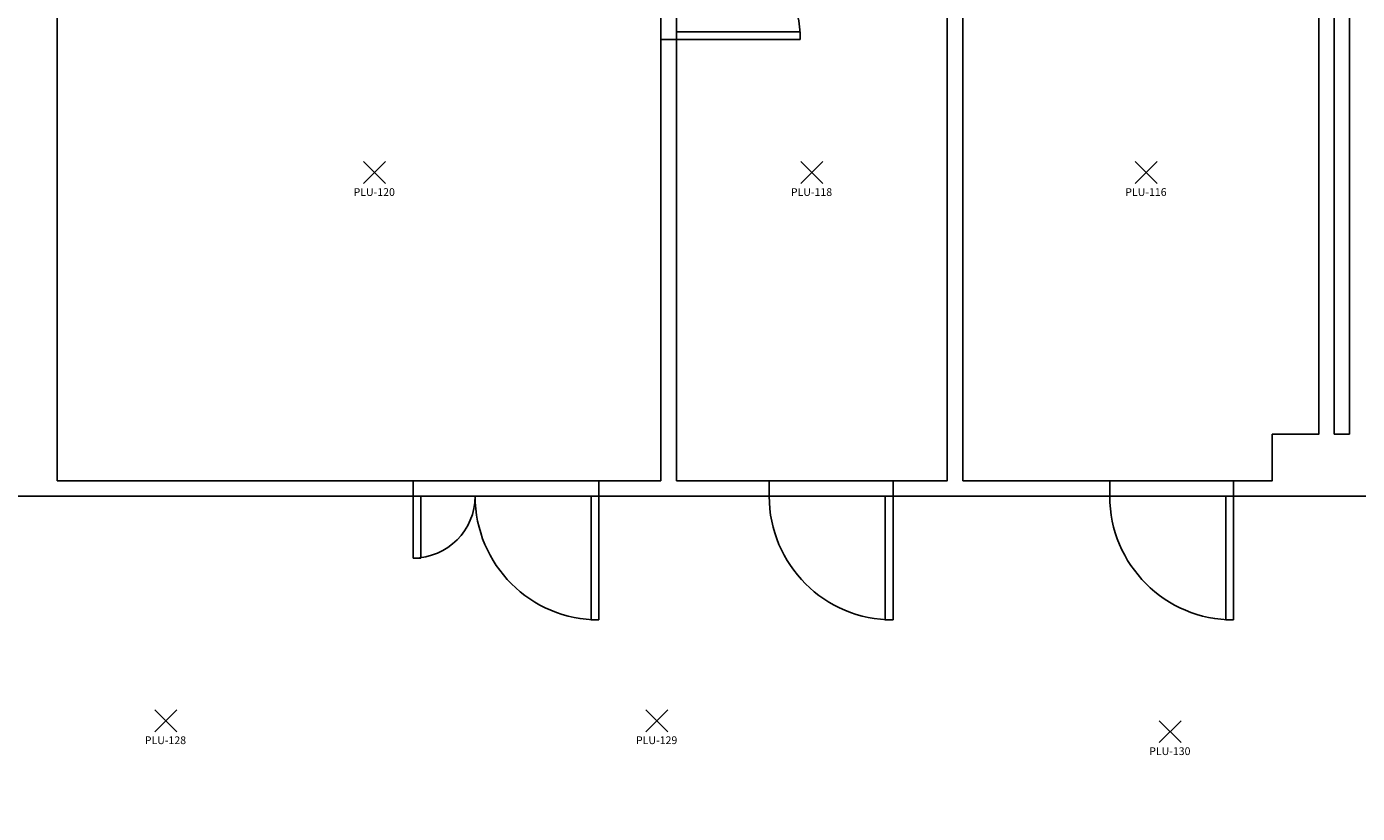
# Model space of a CAD drawing. Units: millimetres. Extents: x 182 to 427, y 145 to 223.
# Drawn here: x 218 to 227, y 179 to 184 of the extents above; entities that cross this region are included whole.
import ezdxf
from ezdxf.enums import TextEntityAlignment as Align

# ---------------------------------------------------------------- set-up
doc = ezdxf.new("R2010")
doc.units = ezdxf.units.MM
for name, color, linetype in [('Architettonico', 8, 'Continuous'), ('I_ILLUMINAZIONE', 30, 'Continuous'), ('RM', 4, 'Continuous')]:
    doc.layers.add(name, color=color, linetype=linetype)
doc.styles.get("Standard").update_dxf_attribs({"font": 'arial.ttf'})

# ---------------------------------------------------------------- blocks, each defined once
blk = doc.blocks.new('PLU_PUNTO_LUCE')
for p, q in [((-0.0925, -0.0559), (0.0489, 0.0855)), ((0.0489, -0.0559), (-0.0925, 0.0855))]:
    blk.add_line(p, q)
at = {"flags": 1}
for tag, width, p, p2 in [('EQ_STD', 0.620759, (-0.064, 0), (0, 0)), ('CSI_ID', 1.7767, (-0.0748, -0.016), (-0.0108, -0.016))]:
    blk.add_attdef(tag, text='', height=0.008, dxfattribs=dict(at, width=width)).set_placement(p, p2, align=Align.FIT)
blk.add_attdef('SURVEY_COMMENTS', text='', height=0.05).set_placement((-0.0237, -0.1112), align=Align.MIDDLE_CENTER)

msp = doc.modelspace()

# ---------------------------------------------------------------- linework, layer by layer
at = {"layer": 'Architettonico'}
for p, q in [((218.2338, 181.4568), (218.2338, 189.0068)), ((226.4838, 181.7568), (226.4838, 188.6568)), ((226.5838, 181.7568), (226.5838, 188.6568)), ((223.9838, 181.4568), (223.9838, 185.3068)), ((224.0838, 181.4568), (224.0838, 185.3068)), ((226.3838, 181.7568), (226.3838, 185.3068)), ((222.2338, 184.3568), (222.2338, 184.3068)), ((223.0338, 184.3568), (222.2338, 184.3568)), ((223.0338, 184.3068), (223.0338, 184.3568)), ((222.1338, 181.4568), (222.1338, 184.3068)), ((222.2338, 184.3068), (222.1338, 184.3068)), ((222.2338, 181.4568), (222.2338, 184.3068)), ((222.2338, 184.3068), (223.0338, 184.3068)), ((226.3838, 181.7568), (226.0838, 181.7568)), ((226.0838, 181.7568), (226.0838, 181.4568)), ((226.5838, 181.7568), (226.4838, 181.7568)), ((220.5338, 181.4568), (218.2338, 181.4568)), ((220.5338, 181.3568), (220.5338, 181.4568)), ((222.1338, 181.4568), (221.7338, 181.4568)), ((221.7338, 181.3568), (221.7338, 181.4568)), ((222.8338, 181.4568), (222.2338, 181.4568)), ((222.8338, 181.3568), (222.8338, 181.4568)), ((223.9838, 181.4568), (223.6338, 181.4568)), ((223.6338, 181.3568), (223.6338, 181.4568)), ((225.0338, 181.4568), (224.0838, 181.4568)), ((225.0338, 181.3568), (225.0338, 181.4568)), ((225.8338, 181.3568), (225.8338, 181.4568)), ((226.0838, 181.4568), (225.8338, 181.4568)), ((220.5338, 181.3568), (217.8338, 181.3568)), ((220.5338, 181.3568), (220.5838, 181.3568)), ((220.5338, 180.9568), (220.5338, 181.3568)), ((220.5838, 181.3568), (220.5838, 180.9568)), ((221.6838, 181.3568), (221.7338, 181.3568)), ((221.6838, 180.5568), (221.6838, 181.3568)), ((222.8338, 181.3568), (221.7338, 181.3568)), ((221.7338, 181.3568), (221.7338, 180.5568)), ((223.5838, 181.3568), (223.6338, 181.3568)), ((223.5838, 180.5568), (223.5838, 181.3568)), ((225.0338, 181.3568), (223.6338, 181.3568)), ((223.6338, 181.3568), (223.6338, 180.5568)), ((225.7838, 181.3568), (225.8338, 181.3568)), ((225.7838, 180.5568), (225.7838, 181.3568)), ((227.2088, 181.3568), (225.8338, 181.3568)), ((225.8338, 181.3568), (225.8338, 180.5568)), ((220.5838, 180.9568), (220.5338, 180.9568)), ((221.7338, 180.5568), (221.6838, 180.5568)), ((223.6338, 180.5568), (223.5838, 180.5568)), ((225.8338, 180.5568), (225.7838, 180.5568))]:
    msp.add_line(p, q, dxfattribs=at)
for centre, radius, start, end in [((222.2338, 184.3068), 0.8, 0, 90), ((220.5338, 181.3568), 0.4, 270, 360), ((221.7338, 181.3568), 0.8, 180, 270), ((223.6338, 181.3568), 0.8, 180, 270), ((225.8338, 181.3568), 0.8, 180, 270)]:
    msp.add_arc(centre, radius, start, end, dxfattribs=at)
at = {"layer": 'RM'}
for points in [[(222.1338, 181.4568), (222.1338, 188.6568), (218.2338, 188.6568), (218.2338, 181.4568)], [(224.0838, 181.4568), (224.0838, 188.6568), (226.3838, 188.6568), (226.3838, 181.7568), (226.0838, 181.7568), (226.0838, 181.4568)], [(222.2338, 181.4568), (222.2338, 185.3068), (223.9838, 185.3068), (223.9838, 181.4568)]]:
    msp.add_lwpolyline(points, close=True, dxfattribs=at)
msp.add_lwpolyline([(236.9838, 181.3568), (217.8338, 181.3568), (217.8338, 185.1068), (210.9638, 185.1068), (210.9638, 183.2068), (212.8838, 183.2068), (212.8838, 181.7568), (213.5338, 181.7568), (213.5338, 181.3568), (213.0838, 181.3568), (213.0838, 181.7068), (211.4138, 181.7068), (211.4138, 181.3568), (210.9638, 181.3568), (210.9638, 181.7068), (209.3338, 181.7068), (209.3338, 181.3568), (208.9338, 181.3568), (208.9338, 181.3568), (208.9338, 178.3068)], dxfattribs=at)

# ---------------------------------------------------------------- block references
at = {"layer": 'I_ILLUMINAZIONE'}
for p, values in [((220.3056, 183.433), {'SURVEY_COMMENTS': 'PLU-120'}), ((223.1306, 183.433), {'SURVEY_COMMENTS': 'PLU-118'}), ((225.2914, 183.433), {'SURVEY_COMMENTS': 'PLU-116'}), ((218.9565, 179.8907), {'SURVEY_COMMENTS': 'PLU-128'}), ((222.1301, 179.8907), {'SURVEY_COMMENTS': 'PLU-129'}), ((225.4457, 179.82), {'SURVEY_COMMENTS': 'PLU-130'})]:
    msp.add_blockref('PLU_PUNTO_LUCE', p, dxfattribs=at).add_auto_attribs(values)

doc.saveas('drawing.dxf')
